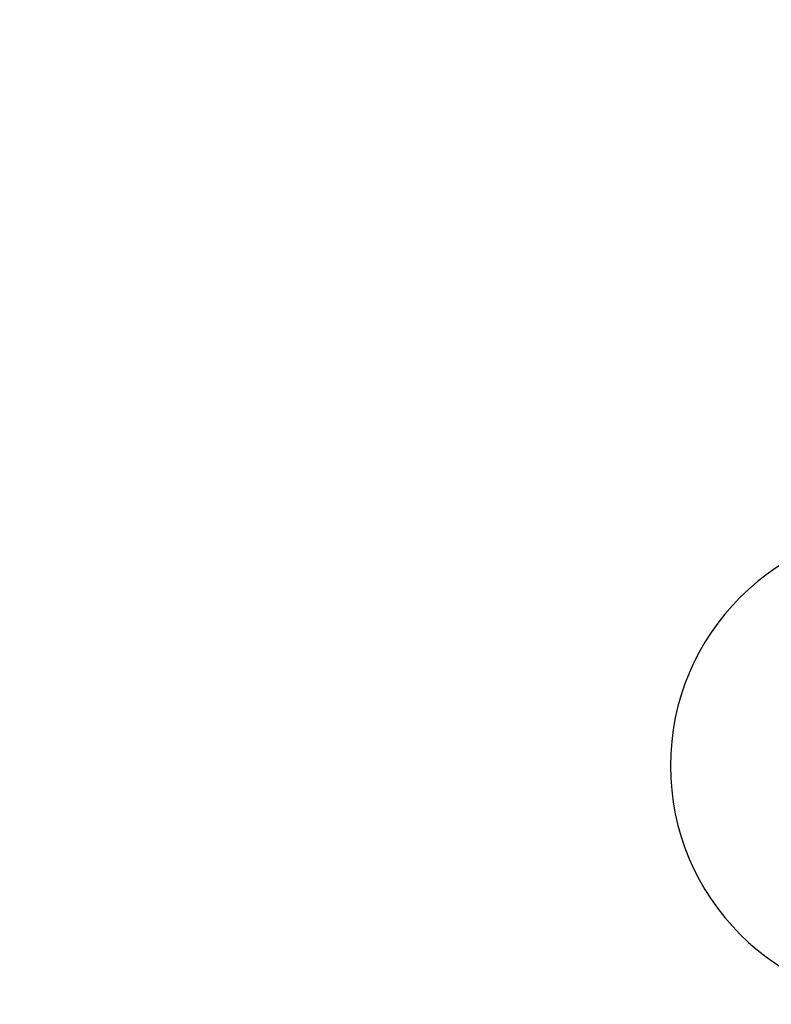
# Model space of a CAD drawing. Units: centimetres. Extents: x -260 to 258, y -311 to 262.
# Drawn here: x -52 to -46, y 11 to 17 of the extents above; entities that cross this region are included whole.
import ezdxf

# ---------------------------------------------------------------- set-up
doc = ezdxf.new("R2010")
doc.units = ezdxf.units.CM
doc.header["$LTSCALE"] = 2.54
doc.layers.get('0').update_dxf_attribs({"true_color": 0xff5454})
doc.layers.add('VP-EQ', color=7, linetype='Continuous', true_color=0x8a3492)

# ---------------------------------------------------------------- blocks, each defined once
blk = doc.blocks.new('Grupuj_207')
at = {"color": 0}
mesh = blk.add_polyface(dxfattribs=at)
corners = [(4.6, 4.6, 1.5), (0, 69.3, 1.5), (0, 4.6, 1.5), (4.6, 69.3, 1.5), (4.6, 0, 1.5), (4.6, 73.8293, 1.5), (69.3, 4.6, 1.5), (73.8293, 4.6, 1.5), (69.3, 0, 1.5)]
mesh.append_faces([[corners[k] for k in face] for face in [(0, 1, 2), (5, 6, 7), (6, 4, 8)]], dxfattribs={"vtx0": -1, "color": 0})
mesh.append_faces([[corners[k] for k in face] for face in [(1, 0, 3), (3, 4, 5)]], dxfattribs={"vtx0": -1, "vtx1": -1, "color": 0})
mesh.append_faces([[corners[k] for k in face] for face in [(5, 4, 6)]], dxfattribs={"vtx0": -1, "vtx1": -1, "vtx2": -1, "color": 0})
mesh.append_faces([[corners[k] for k in face] for face in [(3, 0, 4)]], dxfattribs={"vtx0": -1, "vtx2": -1, "color": 0})
mesh = blk.add_polyface(dxfattribs=at)
corners = [(73.8293, 4.6, 0), (4.6, 69.3, 0), (4.6, 73.8293, 0), (69.3, 4.6, 0), (4.6, 0, 0), (69.3, 0, 0), (0, 69.3, 0), (4.6, 4.6, 0), (0, 4.6, 0)]
mesh.append_faces([[corners[k] for k in face] for face in [(0, 1, 2), (4, 3, 5), (6, 7, 8)]], dxfattribs={"vtx0": -1, "color": 0})
mesh.append_faces([[corners[k] for k in face] for face in [(7, 1, 4)]], dxfattribs={"vtx0": -1, "vtx1": -1, "color": 0})
mesh.append_faces([[corners[k] for k in face] for face in [(1, 3, 4)]], dxfattribs={"vtx0": -1, "vtx1": -1, "vtx2": -1, "color": 0})
mesh.append_faces([[corners[k] for k in face] for face in [(1, 0, 3), (7, 6, 1)]], dxfattribs={"vtx0": -1, "vtx2": -1, "color": 0})
at = {"color": 28, "true_color": 0x301b02}
mesh = blk.add_polyface(dxfattribs=at)
corners = [(4.6, 73.8293, 0), (73.8293, 4.6, 1.5), (73.8293, 4.6, 0), (4.6, 73.8293, 1.5)]
mesh.append_faces([[corners[k] for k in face] for face in [(0, 1, 2), (1, 0, 3)]], dxfattribs={"vtx0": -1, "color": 28})
blk = doc.blocks.new('Grupuj_209')
at = {"color": 18, "true_color": 0x020202, "rotation": 180.0000000000131}
blk.add_blockref('Grupuj_207', (78.69, 78.3849, 34.2103), dxfattribs=at)
blk = doc.blocks.new('schody_90C11Q_WOODEN_LOW')
at = {"color": 0, "extrusion": (0, 0, -1), "zscale": -1}
blk.add_blockref('Grupuj_209', (0, -0.0849, 0.0062), dxfattribs=at)
blk = doc.blocks.new('Grupuj_2')
at = {"color": 0, "rotation": 270.0000000000064}
blk.add_blockref('schody_90C11Q_WOODEN_LOW', (0.0849, 117.8906, 0.0565), dxfattribs=at)
blk = doc.blocks.new('RC1501_')
at = {"color": 0, "linetype": 'Continuous', "lineweight": 25}
blk.add_arc((129.8116, 367.4741), 1.685, 90, 270, dxfattribs=at)
blk = doc.blocks.new('RC1501_2D')
at = {"layer": 'VP-EQ', "color": 0}
blk.add_blockref('RC1501_', (0, 0), dxfattribs=at)

msp = doc.modelspace()

# ---------------------------------------------------------------- block references
at = {"color": 0}
msp.add_blockref('Grupuj_2', (-108.6413, -111.3561), dxfattribs=at)
at = {"layer": 'VP-EQ', "color": 0}
msp.add_blockref('RC1501_2D', (-175.1096, -355.2537), dxfattribs=at)

doc.saveas('drawing.dxf')
